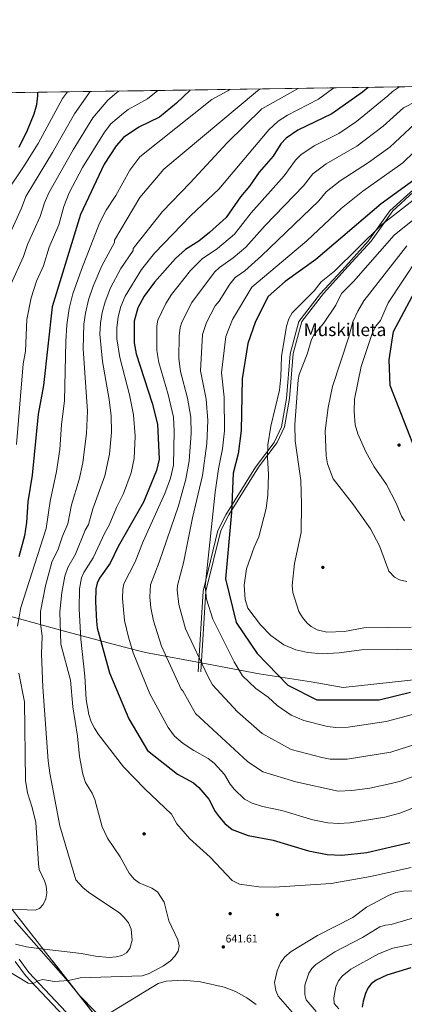
# Model space of a CAD drawing. Extents: x 600361 to 607230, y 752508 to 757237.
# Drawn here: x 602827 to 603176, y 756344 to 757237 of the extents above; entities that cross this region are included whole.
import ezdxf
from ezdxf.enums import TextEntityAlignment as Align

# ---------------------------------------------------------------- set-up
doc = ezdxf.new("R2010")
doc.units = 0
doc.header["$MEASUREMENT"] = 0
doc.linetypes.add('DGN Style 3', pattern=[108.861424, 77.75816, -31.103264])
for name, color, linetype in [('Nivel 1', 7, 'Continuous'), ('Nivel 17', 7, 'Continuous'), ('Nivel 21', 7, 'Continuous'), ('Nivel 35', 7, 'Continuous'), ('Nivel 4', 7, 'Continuous'), ('Nivel 41', 7, 'Continuous'), ('Nivel 45', 7, 'Continuous'), ('Nivel 49', 7, 'Continuous'), ('Nivel 5', 7, 'Continuous'), ('Nivel 57', 7, 'Continuous'), ('Nivel 59', 7, 'Continuous'), ('Nivel 61', 7, 'Continuous'), ('Nivel 7', 7, 'Continuous')]:
    doc.layers.add(name, color=color, linetype=linetype)
doc.styles.add('Style-arial', font='arial.shx', dxfattribs={"bigfont": 'arialbig.shx'})
doc.styles.add('Style-times', font='times.shx', dxfattribs={"bigfont": 'timesbig.shx'})

# ---------------------------------------------------------------- blocks, each defined once
blk = doc.blocks.new('5PATER')
at = {"layer": 'Nivel 7', "linetype": 'Continuous', "lineweight": 0}
h = blk.add_hatch(color=53, dxfattribs=at)
edge = h.paths.add_edge_path()
edge.add_ellipse((0, 0), major_axis=(-1.1, -1.11), ratio=0.999422, start_angle=0, end_angle=360)
blk = doc.blocks.new('5PERFI')
at = {"layer": 'Nivel 17', "linetype": 'Continuous', "lineweight": 0}
h = blk.add_hatch(color=7, dxfattribs=at)
edge = h.paths.add_edge_path()
edge.add_arc((0, 0), 1.56, 315, 675)

msp = doc.modelspace()

# ---------------------------------------------------------------- linework, layer by layer
at = {"layer": 'Nivel 1', "color": 7, "linetype": 'Continuous', "lineweight": 0, "flags": 128}
for points in [[(603769.7, 756506.105), (603702.661, 756522.364), (603638.117, 756537.708), (603581.265, 756551.01), (603491.225, 756596.31), (603405.494, 756638.06), (603358.128, 756660.571), (603340.037, 756658.08), (603302.172, 756654.062), (603235.778, 756644.165), (603178.556, 756637.489), (603120.179, 756631.157), (603091.288, 756636.458), (603043.908, 756643.707), (602996.217, 756652.726), (602941.113, 756663.032), (602921.891, 756668.009), (602864.985, 756682.963), (602830.106, 756692.649), (602771.255, 756708.812), (602736.559, 756717.379)], [(602821.76, 756420.215), (602870.816, 756364.414), (602880.743, 756352.086), (602895.914, 756336.647)]]:
    msp.add_lwpolyline(points, dxfattribs=at)
at = {"layer": 'Nivel 21', "color": 7, "linetype": 'Continuous', "lineweight": 0}
for points in [[(603258.633, 757177.551, 669.095), (603244.006, 757143.45, 674.533), (603231.653, 757126.044, 677.519), (603201.894, 757097.408, 677.761), (603181.119, 757080.563, 677.609), (603162.589, 757063.718, 678.28), (603142.937, 757036.205, 680.582), (603122.206, 757013.411, 681.018), (603099.746, 756988.693, 681.302), (603080.094, 756963.412, 681.692), (603072.233, 756934.2, 681.659), (603068.888, 756893.51, 682.149), (603064.396, 756867.668, 682.223), (603057.658, 756853.624, 681.109), (603040.813, 756831.152, 677.916), (603013.861, 756787.895, 673.564), (603006.562, 756773.851, 671.815), (602993.168, 756718.601, 669.536), (602988.676, 756645.57, 663.823)], [(602822.86, 756382.571, 637.154), (602832.002, 756369.996, 638.594), (602871.185, 756328.439, 645.343)]]:
    msp.add_polyline3d(points, dxfattribs=at)
at = {"layer": 'Nivel 21', "color": 7, "linetype": 'DGN Style 3', "lineweight": 0}
for points in [[(603261.233, 757177.59, 668.54), (603246.606, 757143.489, 673.978), (603234.253, 757126.083, 676.964), (603204.494, 757097.447, 677.206), (603183.719, 757080.602, 677.054), (603165.189, 757063.757, 677.725), (603145.537, 757036.244, 680.027), (603124.806, 757013.45, 680.463), (603102.346, 756988.732, 680.747), (603082.694, 756963.451, 681.137), (603074.833, 756934.239, 681.104), (603071.488, 756893.549, 681.594), (603066.996, 756867.707, 681.668), (603060.258, 756853.663, 680.554), (603043.413, 756831.191, 677.361), (603016.461, 756787.934, 673.009), (603009.162, 756773.89, 671.26), (602995.768, 756718.64, 668.981), (602991.276, 756645.609, 663.268)], [(602826.417, 756384.705, 637.154), (602835.189, 756372.639, 638.594), (602873.963, 756331.516, 645.343)]]:
    msp.add_polyline3d(points, dxfattribs=at)
at = {"layer": 'Nivel 35', "color": 92, "linetype": 'DGN Style 3', "lineweight": 0}
msp.add_polyline3d([(602944.03, 755951.822, 635.387), (602976.062, 755957.283, 640.265), (602997.293, 755964.561, 642.292), (603011.366, 755989.7, 649.197), (603011.914, 756034.631, 657.025), (603015.302, 756080.439, 663.368), (603016.312, 756116.964, 654.416), (603007.755, 756154.459, 648.354), (602997.764, 756197.799, 649.518), (602980.016, 756238.416, 648.374), (602936.88, 756280.397, 647.912), (602904.508, 756321.944, 645.142), (602809.152, 756443.796, 627.238)], dxfattribs=at)
at = {"layer": 'Nivel 4', "color": 30, "linetype": 'Continuous', "lineweight": 30, "flags": 128}
for points, elevation in [([(602981.462, 757173.429), (602969.228, 757161.539), (602953.708, 757148.922), (602934.904, 757139.668), (602920.921, 757130.471), (602914.515, 757122.779), (602903.539, 757106.193), (602881.939, 757060.593), (602856.339, 756976.593), (602848.339, 756905.393), (602843.595, 756879.234), (602838.04, 756823.818), (602834.394, 756799.776), (602833.127, 756781.141), (602831.349, 756769.007), (602825.948, 756749.744)], 625), ([(603142.806, 757175.828), (603137.805, 757171.518), (603109.959, 757151.695), (603079.202, 757136.976), (603068.408, 757129.721), (603063.691, 757124.707), (603056.839, 757113.525), (603044.199, 757098.867), (603035.303, 757086.309), (603027.096, 757076.531), (603013.998, 757057.655), (602998.946, 757044.124), (602989.36, 757036.399), (602977.316, 757028.69), (602968.316, 757020.53), (602949.103, 756999.178), (602939.863, 756986.33), (602934.052, 756975.671), (602930.639, 756963.598), (602930.691, 756944.147), (602932.63, 756934.063), (602947.124, 756889.199), (602951.808, 756870.088), (602953.227, 756838.569), (602951.072, 756828.061), (602939.253, 756799.542), (602916.201, 756759.321), (602908.993, 756744.214), (602899.395, 756730.455), (602897.253, 756725.938), (602895.919, 756720.698), (602895.518, 756708.927), (602896.507, 756691.599), (602897.139, 756685.393), (602908.339, 756644.593), (602925.939, 756602.993), (602942.739, 756574.193), (602969.939, 756552.593), (602984.438, 756544.813), (602989.422, 756540.603), (602998.303, 756529.939), (603004.213, 756518.828), (603007.744, 756513.892), (603013.037, 756507.732), (603019.642, 756502.572), (603033.94, 756497.081), (603056.606, 756492.9), (603088.887, 756482.978), (603105.79, 756479.737), (603119.105, 756479.167), (603141.738, 756481.546), (603180.811, 756490.589)], 650), ([(602843.139, 757171.371), (602843.09, 757168.044), (602842.181, 757160.104), (602839.734, 757151.429), (602833.767, 757136.804), (602826.082, 757121.242)], 600), ([(603187.539, 757094.193), (603154.739, 757070.193), (603095.539, 757019.793), (603067.539, 756999.793), (603052.339, 756986.193), (603040.834, 756963.389), (603033.837, 756943.31), (603028.746, 756911.465), (603027.785, 756864.402), (603025.074, 756843.22), (603020.587, 756825.807), (603018.839, 756790.041), (603013.439, 756729.741), (603023.339, 756690.141), (603042.239, 756662.241), (603070.139, 756633.441), (603096.239, 756619.941), (603152.939, 756619.941), (603181.159, 756626.996)], 675), ([(603193.139, 756827.793), (603162.739, 756905.393), (603161.939, 756928.593), (603165.939, 756954.193), (603192.539, 757004.241)], 700), ([(603181.714, 756376.981), (603159.967, 756370.276), (603150.247, 756365.742), (603145.648, 756362.377), (603142.696, 756358.34), (603140.398, 756353.65), (603138.249, 756346.571), (603137.57, 756341.204)], 625)]:
    msp.add_lwpolyline(points, dxfattribs=dict(at, elevation=elevation))
at = {"layer": 'Nivel 49', "color": 7, "linetype": 'Continuous', "lineweight": 0, "extrusion": (-0.004272, -6.35379e-05, 0.999991), "elevation": -2037.015, "flags": 128}
msp.add_lwpolyline([(603756.433, 757184.872), (601719.087, 757154.569)], dxfattribs=at)
at = {"layer": 'Nivel 5', "color": 30, "linetype": 'Continuous', "lineweight": 0, "flags": 128}
for points, elevation in [([(603045.371, 757174.379), (603042.6, 757172.661), (602957.639, 757101.692), (602935.939, 757075.792), (602912.839, 757037.292), (602912.987, 757035.188), (602901.266, 757013.81), (602893.466, 756995.407), (602889.283, 756982.961), (602886.405, 756970.983), (602885.139, 756961.058), (602884.51, 756938.711), (602888.441, 756882.088), (602887.581, 756862.139), (602884.2, 756835.142), (602880.955, 756819.972), (602873.872, 756796.909), (602870.604, 756779.825), (602865.816, 756768.725), (602861.865, 756756.818), (602856.137, 756744.919), (602850.349, 756723.537), (602845.795, 756700.287), (602845.889, 756689.309), (602847.31, 756677.904), (602846.76, 756661.719), (602847.843, 756631.461), (602852.734, 756564.715), (602854.138, 756553.641), (602863.194, 756505.644), (602877.748, 756456.798), (602884.126, 756449.671), (602889.126, 756445.587), (602917.711, 756426.573), (602921.694, 756422.696), (602925.446, 756417.743), (602927.942, 756412.112), (602928.764, 756402.041), (602926.849, 756394.354), (602923.722, 756390.603), (602919.395, 756388.096), (602914.464, 756386.744), (602907.999, 756386.21), (602895.596, 756387.578), (602882.88, 756390.016), (602843.885, 756394.428), (602832.987, 756395.964), (602822.981, 756398.515)], 635), ([(603017.304, 757173.962), (603015.768, 757172.767), (603001.039, 757164.692), (602935.939, 757112.892), (602926.849, 757100.644), (602914.04, 757077.782), (602905.345, 757064.48), (602899.214, 757052.58), (602882.823, 757010.689), (602875.2, 756988.351), (602871.773, 756975.125), (602869.671, 756960.244), (602868.678, 756945.284), (602867.462, 756891.29), (602864.778, 756869.933), (602863.127, 756847.22), (602860.262, 756827.426), (602854.408, 756800.474), (602850.746, 756775.614), (602827.864, 756703.837), (602824.828, 756686.828)], 630), ([(603111.886, 757175.369), (603097.922, 757165.203), (603069.781, 757150.714), (603061.416, 757145.249), (603052.839, 757137.392), (603007.339, 757083.492), (602982.139, 757059.692), (602949.239, 757025.392), (602937.339, 757010.692), (602922.509, 756986.329), (602918.621, 756977.122), (602916.234, 756967.691), (602915.016, 756957.728), (602915.078, 756947.697), (602917.632, 756930.869), (602926.363, 756896.817), (602930.02, 756878.757), (602931.601, 756859.209), (602930.748, 756839.181), (602928.019, 756825.979), (602920.957, 756807.261), (602914.582, 756794.489), (602908.082, 756778.509), (602904.104, 756771.568), (602893.554, 756748.9), (602885.137, 756735.557), (602882.913, 756730.719), (602881.172, 756720.828), (602880.735, 756702.672), (602882.229, 756675.229), (602885.843, 756641.469), (602887.018, 756620.406), (602889.651, 756606.647), (602891.716, 756600.148), (602894.634, 756594.462), (602898.377, 756588.585), (602920.988, 756559.307), (602940.277, 756539.222), (602964.536, 756516.447), (602969.3, 756507.471), (602980.9, 756494.221), (602999.75, 756477.303), (603019.455, 756456.019), (603026.076, 756452.867), (603043.649, 756450.487), (603057.526, 756449.97), (603109.315, 756453.297), (603144.967, 756459.925), (603181.822, 756467.938)], 645), ([(602901.782, 756971.573), (602904.379, 756981.23), (602909.298, 756993.81), (602918.52, 757011.547), (602929.79, 757027.867), (602929.639, 757029.592), (602956.239, 757063.192), (602981.439, 757089.092), (603015.039, 757125.492), (603046.539, 757156.292), (603079.29, 757174.884)], 640), ([(603171.196, 757176.251), (603164.939, 757172.003), (603160.888, 757168.086), (603132.368, 757144.899), (603116.367, 757134.05), (603094.001, 757122.839), (603081.843, 757114.602), (603076.94, 757109.644), (603066.757, 757095.55), (603036.727, 757062.005), (603021.545, 757042.684), (603006.311, 757029.727), (602992.32, 757020.19), (602981.764, 757009.539), (602964.533, 756987.957), (602959.399, 756979.853), (602952.184, 756964.543), (602951.278, 756959.575), (602951.345, 756937.016), (602952.996, 756926.058), (602961.436, 756897.27), (602966.221, 756876.583), (602967.093, 756864.011), (602966.356, 756832.985), (602963.715, 756821.31), (602958.414, 756807.277), (602938.792, 756763.658), (602931.646, 756745.312), (602921.382, 756725.257), (602920.319, 756720.369), (602920.177, 756712.067), (602922.013, 756692.157), (602925.457, 756676.962), (602929.774, 756662.631), (602944.986, 756625.539), (602961.434, 756595.131), (602967.407, 756587.182), (602974.996, 756580.614), (602984.739, 756573.984), (602997.871, 756566.729), (603003.249, 756562.686), (603012.684, 756552.243), (603017.726, 756543.606), (603021.386, 756538.937), (603030.652, 756529.846), (603037.57, 756526.406), (603047.043, 756523.201), (603064.469, 756519.811), (603092.867, 756511.216), (603106.39, 756508.624), (603116.373, 756508.024), (603126.344, 756508.578), (603158.097, 756513.581), (603171.612, 756517.193), (603194.911, 756526.289)], 655), ([(602890.788, 757172.08), (602890.679, 757171.959), (602876.442, 757151.77), (602856.482, 757116.615), (602832.351, 757076.804), (602828.532, 757066.191), (602812.598, 757030.716)], 610), ([(602870.329, 757171.776), (602865.822, 757165.625), (602843.501, 757125.025), (602831.078, 757104.77), (602814.931, 757080.869)], 605), ([(602916.889, 757172.468), (602915.006, 757171.308), (602906.921, 757164.156), (602893.117, 757148.255), (602875.494, 757119.155), (602853.283, 757080.139), (602849.415, 757071.112), (602845.399, 757058.671), (602833.92, 757033.11), (602830.464, 757022.273), (602818.397, 756996.279)], 615), ([(602952.29, 757172.995), (602942.854, 757165.307), (602925.299, 757155.721), (602920.876, 757152.572), (602909.655, 757142.607), (602903.786, 757135.158), (602883.982, 757103.229), (602871.595, 757080.146), (602867.014, 757067.862), (602862.266, 757051.151), (602853.719, 757030.956), (602848.331, 757013.83), (602842.212, 757000.138), (602837.199, 756984.774), (602833.334, 756965.134), (602832.24, 756936.351), (602830.153, 756925.045), (602823.882, 756851.686)], 620), ([(603186.719, 757163.286), (603174.845, 757157.133), (603156.608, 757140.494), (603132.753, 757122.568), (603104.819, 757106.406), (603092.862, 757097.358), (603084.344, 757086.459), (603049.513, 757050.574), (603031.915, 757030.979), (603020.564, 757021.162), (603008.068, 757012.272), (603003.693, 757008.232), (602983.021, 756980.701), (602973.966, 756962.726), (602972.376, 756957.969), (602971.446, 756950.503), (602971.339, 756929.865), (602972.781, 756917.976), (602979.142, 756893.787), (602981.939, 756876.514), (602982.279, 756861.896), (602980.573, 756836.972), (602977.58, 756820.292), (602970.898, 756796.096), (602953.506, 756744.897), (602945.627, 756724.581), (602945.037, 756713.428), (602945.922, 756703.482), (602948.28, 756691.762), (602955.397, 756668.934), (602973.17, 756629.664), (602974.839, 756628.141), (602986.339, 756607.641), (603033.339, 756564.141), (603047.339, 756554.641), (603077.339, 756545.641), (603115.839, 756537.141), (603128.205, 756537.801), (603144.279, 756540.08), (603163.864, 756544.077), (603172.299, 756546.398), (603191.064, 756553.376)], 660), ([(603185.248, 757142.772), (603162.618, 757121.614), (603143.325, 757107.548), (603117.628, 757091.121), (603104.967, 757081.049), (603098.044, 757072.762), (603046.122, 757022.937), (603030.981, 757009.365), (603022.329, 757003.191), (603017.431, 756997.223), (603007.812, 756981.785), (603004.141, 756977.704), (602996.411, 756962.348), (602992.558, 756951.442), (602990.914, 756918.601), (602995.902, 756893.06), (602997.531, 756873.418), (602996.651, 756852.777), (602992.526, 756823.718), (602983.592, 756785.258), (602975.433, 756744.489), (602970.105, 756723.754), (602969.804, 756720.039), (602971.324, 756706.569), (602977.357, 756684.634), (602997.459, 756641.604), (603001.839, 756633.641), (603024.339, 756609.141), (603046.839, 756589.641), (603073.095, 756574.941), (603100.829, 756567.694), (603108.423, 756566.393), (603123.913, 756566.264), (603163.341, 756572.744), (603187.064, 756580.07)], 665), ([(603195.271, 757127.734), (603174.408, 757107.376), (603138.016, 757081.603), (603118.352, 757065.989), (603087.17, 757036.601), (603037.334, 756994.692), (603020.003, 756965.145), (603013.88, 756949.782), (603009.919, 756916.73), (603012.17, 756894.764), (603012.57, 756864.044), (603010.862, 756847.998), (603007.056, 756829.668), (603004.281, 756808.424), (602995.082, 756723.057), (602996.263, 756711.559), (603002.121, 756693.394), (603021.314, 756654.421), (603028.964, 756641.777), (603040.959, 756630.39), (603052.237, 756622.505), (603060.443, 756614.882), (603073.108, 756606.256), (603084.508, 756601.198), (603106.053, 756595.761), (603113.605, 756595.026), (603124.801, 756595.207), (603159.176, 756600.514), (603183.267, 756606.767)], 670), ([(603197.258, 757084.19), (603154.855, 757051.069), (603112.271, 757009.014), (603100.317, 756999.399), (603094.029, 756991.276), (603073.95, 756971.225), (603070.952, 756965.689), (603068.991, 756959.253), (603064.208, 756931.749), (603063.844, 756913.257), (603062.544, 756901.048), (603054.762, 756868.505), (603051.914, 756851.509), (603051.699, 756840.082), (603052.596, 756824.639), (603051.898, 756805.991), (603050.524, 756793.576), (603043.702, 756767.966), (603039.593, 756758.624), (603032.581, 756738.885), (603030.531, 756723.99), (603031.466, 756711.234), (603033.789, 756703.313), (603045.312, 756688.094), (603054.538, 756678.589), (603066.501, 756670.135), (603077.26, 756665.378), (603088.325, 756663.114), (603101.149, 756661.741), (603116.495, 756662.628), (603136.854, 756665.56), (603202.867, 756666.186)], 680), ([(603201.967, 757070.056), (603166.464, 757041.585), (603129.752, 756999.698), (603118.698, 756988.817), (603113.591, 756978.29), (603102.43, 756961.632), (603093.939, 756951.554), (603091.593, 756947.132), (603087.447, 756933.712), (603080.364, 756915.226), (603079.283, 756910.346), (603076.306, 756870.008), (603076.821, 756855.199), (603081.725, 756819.2), (603082.485, 756797.676), (603082.03, 756771.916), (603076.235, 756743.803), (603074.018, 756723.939), (603074.576, 756717.362), (603080.034, 756700.211), (603083.209, 756694.909), (603087.526, 756689.782), (603091.359, 756686.591), (603096.8, 756683.626), (603105.479, 756681.395), (603121.371, 756682.052), (603139.085, 756685.519), (603182.037, 756685.891)], 685), ([(603178.073, 757032.101), (603139.043, 756982.035), (603133.571, 756972.802), (603129.13, 756963.168), (603125.359, 756949.379), (603110.449, 756904.259), (603106.499, 756885.477), (603103.917, 756864.116), (603104.707, 756841.36), (603106.055, 756834.37), (603111.278, 756820.622), (603129.647, 756796.893), (603145.034, 756775.209), (603153.154, 756759.717), (603161.7, 756736.722), (603166.82, 756731.436), (603171.249, 756729.054), (603178.101, 756727.57)], 690), ([(603188.406, 757021.547), (603160.908, 756980.352), (603154.225, 756964.357), (603149.995, 756959.027), (603146.438, 756952.582), (603136.492, 756922.539), (603130.368, 756892.993), (603130.157, 756881.686), (603131.072, 756869.572), (603133.533, 756861.496), (603140.834, 756845.203), (603148.485, 756831.423), (603159.545, 756815.569), (603168.384, 756798.611), (603173.127, 756786.713), (603175.792, 756782.505)], 695), ([(602811.435, 756376.939), (602834.405, 756362.901), (602838.506, 756362.407), (602843.492, 756365.137), (602847.632, 756366.39), (602858.413, 756364.572), (602871.248, 756365.548), (602881.779, 756367.882), (602937.965, 756369.535), (602944.301, 756371.799), (602957.428, 756378.62), (602963.637, 756383.13), (602967.7, 756387.514), (602970.516, 756392.044), (602971.482, 756396.934), (602970.192, 756402.398), (602962.14, 756419.405), (602957.882, 756436.517), (602951.748, 756445.898), (602946.85, 756449.232), (602935.129, 756454.11), (602930.817, 756457.231), (602926.213, 756462.816), (602917.988, 756477.572), (602906.403, 756494.657), (602901.625, 756504.797), (602895.044, 756529.791), (602892.708, 756535.443), (602886.631, 756545.106), (602884.152, 756552.705), (602881.031, 756568.686), (602879.306, 756587.012), (602875.115, 756613.66), (602872.917, 756638.063), (602864.298, 756670.66), (602863.251, 756699.845), (602864.988, 756717.459), (602867.93, 756732.316), (602870.556, 756740.097), (602877.395, 756752.204), (602886.359, 756773.961), (602889.343, 756779.167), (602893.282, 756793.374), (602904.089, 756823.344), (602908.422, 756842.921), (602910.17, 756862.92), (602909.765, 756877.929), (602907.931, 756892.732), (602901.853, 756927.241), (602899.696, 756951.893), (602900.202, 756961.922), (602901.782, 756971.573)], 640), ([(602825.995, 756644.181), (602831.323, 756618.155), (602832.032, 756546.744), (602833.928, 756535.683), (602838.326, 756522.529), (602841.424, 756508.876), (602843.811, 756471.388), (602844.577, 756466.078), (602849.394, 756455.999), (602850.854, 756451.22), (602851.525, 756445.066), (602850.522, 756439.566), (602848.105, 756434.445), (602844.91, 756430.62), (602840.981, 756429.241), (602819.172, 756430.005)], 630), ([(603189.421, 756446.813), (603174.816, 756446.41), (603168.045, 756445.246), (603161.452, 756442.678), (603141.366, 756431.96), (603129.072, 756422.64), (603096.809, 756406.237), (603072.956, 756391.58), (603067.231, 756386.875), (603063.442, 756381.39), (603060.335, 756374.267), (603057.935, 756363.499), (603059.225, 756356.308), (603061.231, 756351.333), (603073.931, 756336.751)], 640), ([(603116.357, 756339.719), (603112.123, 756344.58), (603111.886, 756349.577), (603113.435, 756359.684), (603115.907, 756365.048), (603119.449, 756369.42), (603127.097, 756375.601), (603152.324, 756389.744), (603165.415, 756394.863), (603180.546, 756397.629), (603200.229, 756403.547), (603222.185, 756413.266), (603264.337, 756436.777), (603278.2, 756442.326), (603288.89, 756444.854), (603332.526, 756444.578), (603354.726, 756440.378)], 630), ([(603095.731, 756337.43), (603086.677, 756347.956), (603085.584, 756352.835), (603085.431, 756361.109), (603089.094, 756372.143), (603091.908, 756376.348), (603095.421, 756379.906), (603112.797, 756391.458), (603137.859, 756404.48), (603153.447, 756414.016), (603158.674, 756415.692), (603163.85, 756416.338), (603201.246, 756427.495)], 635), ([(603041.472, 756343.51), (603032.905, 756349.669), (603022.741, 756355.531), (603012.237, 756359.445), (602990.861, 756364.244), (602975.385, 756365.826), (602959.759, 756364.722), (602952.579, 756362.688), (602905.845, 756334.384)], 645)]:
    msp.add_lwpolyline(points, dxfattribs=dict(at, elevation=elevation))
at = {"layer": 'Nivel 57', "color": 92, "linetype": 'DGN Style 3', "lineweight": 0}
msp.add_polyline3d([(604790.191, 757200.847, 642.971), (604312.086, 757193.497, 599.694), (604307.071, 757193.42, 599.606), (604139.889, 757190.849, 613.862), (604133.998, 757190.759, 613.952), (603759.42, 757185, 608.675), (603759.42, 757185, 590.223), (601722.093, 757154.697, 581.518)], dxfattribs=at)
at = {"layer": 'Nivel 59', "color": 7, "linetype": 'Continuous', "lineweight": 0}
msp.add_polyline3d([(602904.508, 756321.944, 645.142), (602809.152, 756443.796, 627.238)], dxfattribs=at)
at = {"layer": 'Nivel 61', "color": 7, "linetype": 'Continuous', "lineweight": 0}
msp.add_polyline3d([(600360.88, 757134.45, 560.484), (603759.42, 757185, 590.223), (607157.94, 757237.25, 0), (607194.13, 754923.77, 0), (607230.29, 752610.33, 0), (603829.48, 752558.06, 0), (600428.67, 752507.51, 659.568), (600394.78, 754820.98, 640.476)], close=True, dxfattribs=at)

# ---------------------------------------------------------------- block references
at = {"layer": 'Nivel 17', "color": 7, "linetype": 'Continuous', "lineweight": 0}
for p in [(603170.932, 756851.222, 699.778), (603101.799, 756740.216, 685.085), (602939.739, 756498.487, 640.145), (603017.765, 756426.05, 641.529), (603060.592, 756425.135, 642.091)]:
    msp.add_blockref('5PERFI', p, dxfattribs=at)
at = {"layer": 'Nivel 7', "color": 53, "linetype": 'Continuous', "lineweight": 0}
msp.add_blockref('5PATER', (603011.5, 756395.925, 641.61), dxfattribs=at)

# ---------------------------------------------------------------- texts
at = {"layer": 'Nivel 41', "color": 7, "linetype": 'Continuous', "lineweight": 0, "style": 'Style-arial'}
msp.add_text('641.61', height=7, dxfattribs=at).set_placement((603013.579, 756399.925, 641.61))
at = {"layer": 'Nivel 45', "color": 7, "linetype": 'Continuous', "lineweight": 0, "style": 'Style-times'}
msp.add_text('Muskilleta', height=11.5, dxfattribs=at).set_placement((603121.869, 756955.924, 690), align=Align.MIDDLE_CENTER)

doc.saveas('drawing.dxf')
